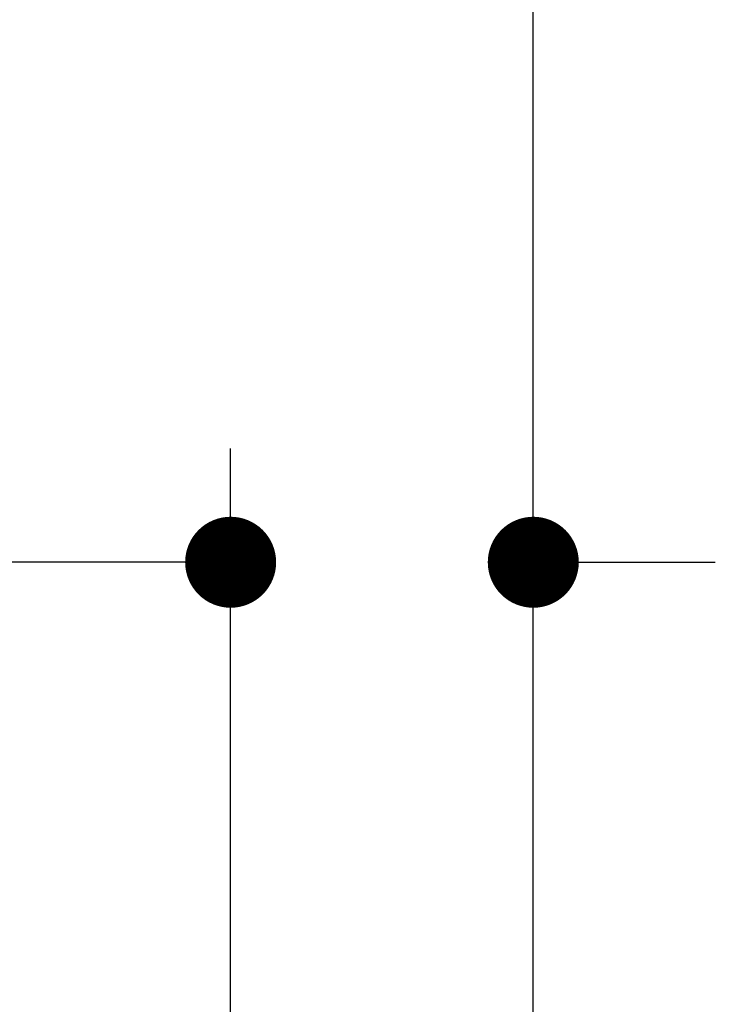
# Model space of a CAD drawing. Units: millimetres. Extents: x 72 to 8628, y -1389 to 626.
# Drawn here: x 6615 to 6677, y -475 to -388 of the extents above; entities that cross this region are included whole.
import ezdxf

# ---------------------------------------------------------------- set-up
doc = ezdxf.new("R2010")
doc.units = ezdxf.units.MM
doc.header["$MEASUREMENT"] = 0
doc.layers.add('Dimensions', color=7, linetype='Continuous')
doc.layers.add('Wall_Floor', color=7, linetype='Continuous')
doc.styles.get("Standard").update_dxf_attribs({"font": 'helr45w_0.ttf'})
doc.dimstyles.get("Standard").update_dxf_attribs({"dimscale": 10, "dimtxt": 2.5, "dimasz": 0.8, "dimexe": 1, "dimexo": 1, "dimgap": 1, "dimtad": 2, "dimtih": 1, "dimtoh": 1, "dimdec": 0, "dimzin": 0, "dimdsep": 46, "dimtxsty": 'Standard', "dimblk": 'DOT', "dimcen": 2, "dimclrd": 1, "dimclre": 1, "dimclrt": 1, "dimadec": 0, "dimazin": 0, "dimtfac": 1, "dimtdec": 0, "dimtofl": 0, "dimtmove": 0, "dimatfit": 3, "dimfxl": 1, "dimtolj": 1, "dimtzin": 0, "dimarcsym": 0})

# ---------------------------------------------------------------- blocks, each defined once
blk = doc.blocks.new('_Dot')
at = {"color": 0, "linetype": 'ByBlock', "lineweight": -2}
blk.add_line((-0.5, 0), (-1, 0), dxfattribs=at)
at = {"color": 0, "linetype": 'ByBlock', "const_width": 0.5}
blk.add_lwpolyline([(-0.25, 0, 1), (0.25, 0, 1)], format="xyb", close=True, dxfattribs=at)
blk = doc.blocks.new('*D24')
at = {"layer": 'Dimensions', "color": 1, "lineweight": -2, "transparency": 16777216}
for p, q in [((6634.003, -500.776), (6634.003, -426.184)), ((6660.606, -497.373), (6660.606, -426.184)), ((6626.003, -436.184), (6561.49, -436.184)), ((6668.606, -436.184), (6676.606, -436.184))]:
    blk.add_line(p, q, dxfattribs=at)
at = {"layer": 'Dimensions', "color": 1, "lineweight": -2, "transparency": 16777216, "xscale": 8, "yscale": 8, "zscale": 8}
blk.add_blockref('_Dot', (6634.003, -436.184), dxfattribs=at)
at = {"layer": 'Dimensions', "color": 1, "lineweight": -2, "transparency": 16777216, "xscale": 8, "yscale": 8, "zscale": 8, "rotation": 180}
blk.add_blockref('_Dot', (6660.606, -436.184), dxfattribs=at)
at = {"layer": 'Dimensions', "color": 1, "transparency": 16777216, "insert": (6589.747, -413.352), "char_height": 25, "attachment_point": 5}
blk.add_mtext('\\A1;26', dxfattribs=at)

msp = doc.modelspace()

# ---------------------------------------------------------------- linework, layer by layer
at = {"layer": 'Wall_Floor', "color": 100}
msp.add_line((6660.606, -914.873), (6660.606, 427.817), dxfattribs=at)

# ---------------------------------------------------------------- dimensions: what is measured, and where the dimension line sits
at = {"layer": 'Dimensions'}
dim = msp.add_linear_dim(base=(6634.003, -436.184), p1=(6660.606, -507.373), p2=(6634.003, -510.776), text='26', dimstyle='Standard', dxfattribs=at)
dim.commit()
dim.dimension.update_dxf_attribs({"geometry": '*D24', "text_midpoint": (6589.747, -413.352)})

doc.saveas('drawing.dxf')
